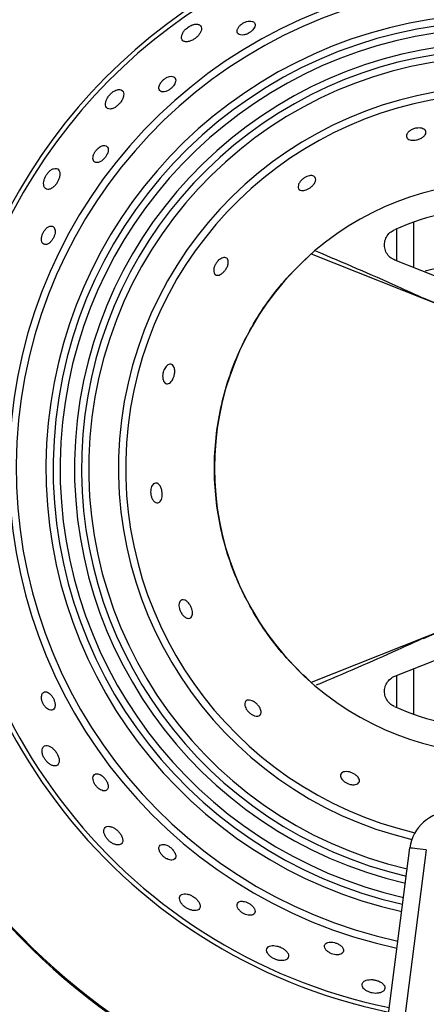
# Model space of a CAD drawing. Units: millimetres. Extents: x 2288 to 3933, y 1603 to 2391.
# Drawn here: x 2327 to 2332, y 1646 to 1657 of the extents above; entities that cross this region are included whole.
import ezdxf

# ---------------------------------------------------------------- set-up
doc = ezdxf.new("R2010")
doc.units = ezdxf.units.MM

# ---------------------------------------------------------------- blocks, each defined once
blk = doc.blocks.new('new blocksup6')
at = {"color": 8, "linetype": 'Continuous', "lineweight": 25}
for p, q in [((2779.188, 1335.158), (2779.188, 1334.61)), ((2778.988, 1334.689), (2778.988, 1335.08)), ((2777.956, 1334.776), (2780.238, 1333.87)), ((2779.684, 1334.413), (2778.966, 1334.698)), ((2779.513, 1334.158), (2779.311, 1334.243)), ((2780.238, 1330.507), (2777.956, 1329.6)), ((2779.311, 1330.133), (2779.513, 1330.219)), ((2778.966, 1329.678), (2779.684, 1329.964)), ((2779.188, 1329.767), (2779.188, 1329.218)), ((2778.988, 1329.297), (2778.988, 1329.687)), ((2778.167, 1320.029), (2779.146, 1327.604)), ((2779.344, 1327.579), (2778.365, 1320.004))]:
    blk.add_line(p, q, dxfattribs=at)
at = {"color": 8, "linetype": 'Continuous', "lineweight": 25, "flags": 128}
blk.add_lwpolyline([(2779.344, 1327.579), (2779.306, 1327.584), (2779.268, 1327.588), (2779.234, 1327.593), (2779.204, 1327.597), (2779.179, 1327.6), (2779.161, 1327.602), (2779.15, 1327.604), (2779.146, 1327.604)], dxfattribs=at)
at = {"color": 8, "linetype": 'Continuous', "lineweight": 25}
for centre, radius, start, end in [((2780.238, 1332.188), 8.102, 99.0259, 168.4024), ((2780.238, 1332.188), 8.088, 99.0286, 168.3912), ((2780.238, 1332.188), 6.704, 99.3725, 167.0254), ((2780.238, 1332.188), 6.65, 99.3631, 167.0478), ((2780.238, 1332.188), 5.929, 15.0851, 257.8441), ((2780.238, 1332.188), 5.842, 15.2386, 257.7729), ((2780.238, 1332.188), 5.483, 15.7591, 257.4532), ((2780.238, 1332.188), 5.396, 90, 257.3698), ((2780.238, 1332.188), 5.312, 15.3075, 257.2858), ((2780.238, 1332.188), 5.138, 90, 257.1049), ((2780.238, 1332.188), 5.054, 12.0035, 257.0121), ((2780.238, 1332.188), 4.967, 269.4122, 256.9137), ((2780.238, 1332.188), 4.608, 270, 256.6021), ((2780.238, 1332.188), 4.521, 90, 256.816), ((2780.238, 1332.188), 3.45, 48.6065, 311.3935), ((2780.238, 1332.188), 3.15, 66.0374, 113.9626), ((2779.738, 1333.124), 1.5, 55.4042, 105.75), ((2780.238, 1332.188), 6.704, 175.6207, 258.3991), ((2780.238, 1332.188), 6.65, 175.5452, 258.3647), ((2780.238, 1332.188), 8.102, 177.2256, 259.1311), ((2780.238, 1332.188), 8.088, 177.2129, 259.1253), ((2780.238, 1332.188), 3.15, 246.0374, 293.9626), ((2779.642, 1327.54), 0.5, 7.3058, 172.6356)]:
    blk.add_arc(centre, radius, start, end, dxfattribs=at)
for points, knots in [([(2776.461, 1337.506), (2776.449, 1337.496), (2776.427, 1337.476), (2776.404, 1337.442), (2776.391, 1337.407), (2776.39, 1337.374), (2776.405, 1337.347), (2776.437, 1337.334), (2776.478, 1337.338), (2776.52, 1337.354), (2776.557, 1337.377), (2776.589, 1337.405), (2776.613, 1337.436), (2776.629, 1337.47), (2776.634, 1337.503), (2776.623, 1337.531), (2776.595, 1337.549), (2776.555, 1337.551), (2776.511, 1337.538), (2776.48, 1337.52), (2776.464, 1337.509), (2776.461, 1337.506)], [0, 0, 0, 0, 0.048025, 0.095865, 0.148548, 0.208845, 0.274807, 0.34077, 0.400045, 0.450419, 0.495025, 0.538434, 0.584309, 0.635308, 0.692955, 0.756785, 0.823123, 0.885514, 0.939027, 0.984659, 1, 1, 1, 1]), ([(2777.077, 1337.511), (2777.071, 1337.5), (2777.06, 1337.479), (2777.06, 1337.452), (2777.072, 1337.43), (2777.1, 1337.417), (2777.138, 1337.417), (2777.178, 1337.428), (2777.213, 1337.447), (2777.241, 1337.469), (2777.263, 1337.493), (2777.277, 1337.52), (2777.281, 1337.546), (2777.272, 1337.569), (2777.248, 1337.585), (2777.214, 1337.589), (2777.176, 1337.582), (2777.14, 1337.567), (2777.11, 1337.547), (2777.089, 1337.527), (2777.08, 1337.515), (2777.077, 1337.511)], [0, 0, 0, 0, 0.057785, 0.115354, 0.178936, 0.245102, 0.307446, 0.361624, 0.408545, 0.452272, 0.496838, 0.545333, 0.599893, 0.661138, 0.726915, 0.791647, 0.839957, 0.888448, 0.932462, 0.975532, 1, 1, 1, 1]), ([(2776.219, 1336.908), (2776.209, 1336.903), (2776.189, 1336.892), (2776.161, 1336.868), (2776.139, 1336.842), (2776.124, 1336.813), (2776.117, 1336.785), (2776.12, 1336.758), (2776.135, 1336.738), (2776.163, 1336.729), (2776.2, 1336.734), (2776.237, 1336.752), (2776.269, 1336.776), (2776.294, 1336.803), (2776.311, 1336.831), (2776.321, 1336.86), (2776.322, 1336.886), (2776.31, 1336.908), (2776.285, 1336.921), (2776.252, 1336.921), (2776.228, 1336.911), (2776.219, 1336.908)], [0, 0, 0, 0, 0.044145, 0.088372, 0.131259, 0.175734, 0.22507, 0.281282, 0.344233, 0.410399, 0.473518, 0.528724, 0.576317, 0.620195, 0.664472, 0.712354, 0.766104, 0.826584, 0.892041, 0.957257, 1, 1, 1, 1]), ([(2775.524, 1336.697), (2775.515, 1336.685), (2775.497, 1336.662), (2775.48, 1336.624), (2775.473, 1336.588), (2775.477, 1336.554), (2775.496, 1336.53), (2775.529, 1336.522), (2775.569, 1336.532), (2775.607, 1336.555), (2775.64, 1336.585), (2775.666, 1336.618), (2775.684, 1336.653), (2775.695, 1336.689), (2775.694, 1336.723), (2775.679, 1336.749), (2775.649, 1336.762), (2775.609, 1336.758), (2775.569, 1336.738), (2775.541, 1336.715), (2775.528, 1336.7), (2775.524, 1336.697)], [0, 0, 0, 0, 0.0476741, 0.0951654, 0.1473247, 0.2070945, 0.2727955, 0.3390018, 0.3989106, 0.4498659, 0.4947323, 0.538092, 0.5836885, 0.6342486, 0.6913993, 0.7548635, 0.8212165, 0.8841146, 0.9383103, 0.9843666, 1, 1, 1, 1]), ([(2779.225, 1336.294), (2779.237, 1336.295), (2779.26, 1336.298), (2779.292, 1336.293), (2779.318, 1336.282), (2779.336, 1336.265), (2779.342, 1336.241), (2779.332, 1336.213), (2779.305, 1336.185), (2779.268, 1336.164), (2779.227, 1336.151), (2779.19, 1336.147), (2779.158, 1336.149), (2779.131, 1336.157), (2779.112, 1336.172), (2779.102, 1336.195), (2779.108, 1336.222), (2779.129, 1336.25), (2779.161, 1336.273), (2779.195, 1336.288), (2779.217, 1336.293), (2779.225, 1336.294)], [0, 0, 0, 0, 0.044659, 0.089207, 0.136495, 0.190401, 0.251463, 0.317231, 0.382052, 0.440215, 0.490227, 0.534985, 0.578638, 0.624713, 0.675919, 0.733917, 0.798262, 0.864906, 0.916951, 0.969251, 1, 1, 1, 1]), ([(2775.39, 1336.056), (2775.382, 1336.048), (2775.365, 1336.033), (2775.344, 1336.003), (2775.329, 1335.973), (2775.322, 1335.942), (2775.323, 1335.914), (2775.333, 1335.89), (2775.356, 1335.876), (2775.387, 1335.877), (2775.422, 1335.894), (2775.454, 1335.921), (2775.479, 1335.951), (2775.496, 1335.983), (2775.506, 1336.013), (2775.508, 1336.042), (2775.5, 1336.067), (2775.481, 1336.083), (2775.451, 1336.087), (2775.418, 1336.076), (2775.398, 1336.061), (2775.39, 1336.056)], [0, 0, 0, 0, 0.043523, 0.087095, 0.130053, 0.175663, 0.22688, 0.285216, 0.349643, 0.415608, 0.47671, 0.529421, 0.575463, 0.619069, 0.664116, 0.713529, 0.769256, 0.831529, 0.897599, 0.961437, 1, 1, 1, 1]), ([(2774.789, 1335.767), (2774.781, 1335.757), (2774.763, 1335.737), (2774.743, 1335.701), (2774.73, 1335.663), (2774.725, 1335.625), (2774.73, 1335.59), (2774.747, 1335.563), (2774.776, 1335.551), (2774.812, 1335.559), (2774.849, 1335.584), (2774.879, 1335.617), (2774.901, 1335.654), (2774.917, 1335.691), (2774.925, 1335.729), (2774.923, 1335.765), (2774.91, 1335.794), (2774.884, 1335.81), (2774.85, 1335.808), (2774.816, 1335.791), (2774.798, 1335.774), (2774.789, 1335.767)], [0, 0, 0, 0, 0.043118, 0.086212, 0.130207, 0.17906, 0.23499, 0.298114, 0.364928, 0.428718, 0.484115, 0.531484, 0.575053, 0.619108, 0.666867, 0.72056, 0.781023, 0.846554, 0.912048, 0.961515, 1, 1, 1, 1]), ([(2777.837, 1335.542), (2777.827, 1335.545), (2777.809, 1335.551), (2777.797, 1335.575), (2777.798, 1335.606), (2777.815, 1335.64), (2777.841, 1335.671), (2777.871, 1335.695), (2777.904, 1335.712), (2777.935, 1335.721), (2777.964, 1335.722), (2777.989, 1335.715), (2778.007, 1335.698), (2778.012, 1335.671), (2778.001, 1335.637), (2777.977, 1335.603), (2777.944, 1335.575), (2777.911, 1335.555), (2777.879, 1335.543), (2777.854, 1335.539), (2777.841, 1335.541), (2777.837, 1335.542)], [0, 0, 0, 0, 0.061118, 0.122057, 0.188009, 0.253667, 0.302276, 0.351082, 0.395011, 0.43771, 0.483358, 0.534873, 0.593623, 0.658312, 0.724192, 0.785043, 0.837646, 0.883718, 0.927306, 0.972225, 1, 1, 1, 1]), ([(2774.709, 1335.002), (2774.706, 1334.99), (2774.7, 1334.966), (2774.701, 1334.934), (2774.71, 1334.908), (2774.729, 1334.89), (2774.756, 1334.886), (2774.788, 1334.899), (2774.818, 1334.926), (2774.841, 1334.96), (2774.857, 1334.994), (2774.866, 1335.028), (2774.867, 1335.059), (2774.861, 1335.086), (2774.845, 1335.106), (2774.82, 1335.114), (2774.788, 1335.106), (2774.756, 1335.082), (2774.73, 1335.049), (2774.716, 1335.021), (2774.711, 1335.006), (2774.709, 1335.002)], [0, 0, 0, 0, 0.048745, 0.097301, 0.150776, 0.211479, 0.277118, 0.342132, 0.400524, 0.450584, 0.495323, 0.539043, 0.585294, 0.636704, 0.694757, 0.758822, 0.824933, 0.886516, 0.939145, 0.984444, 1, 1, 1, 1]), ([(2778.966, 1334.698), (2778.946, 1334.709), (2778.905, 1334.729), (2778.862, 1334.784), (2778.839, 1334.848), (2778.838, 1334.917), (2778.861, 1334.981), (2778.902, 1335.035), (2778.94, 1335.056), (2778.958, 1335.067)], [0, 0, 0, 0, 0.144596, 0.289238, 0.433794, 0.577846, 0.721516, 0.865069, 1, 1, 1, 1]), ([(2777.956, 1329.6), (2777.867, 1329.684), (2777.688, 1329.852), (2777.456, 1330.138), (2777.255, 1330.442), (2777.088, 1330.766), (2776.955, 1331.105), (2776.859, 1331.457), (2776.801, 1331.82), (2776.781, 1332.188), (2776.801, 1332.557), (2776.859, 1332.919), (2776.955, 1333.271), (2777.088, 1333.611), (2777.255, 1333.934), (2777.456, 1334.239), (2777.688, 1334.524), (2777.867, 1334.692), (2777.956, 1334.776)], [0, 0, 0, 0, 0.063109, 0.125684, 0.187923, 0.25, 0.312077, 0.374316, 0.436891, 0.5, 0.563109, 0.625684, 0.687923, 0.75, 0.812077, 0.874316, 0.936891, 1, 1, 1, 1]), ([(2778.006, 1334.813), (2778.338, 1334.672), (2778.775, 1334.487), (2779.207, 1334.288), (2779.311, 1334.24)], [0, 0, 0, 0, 0.759781, 1, 1, 1, 1]), ([(2776.95, 1334.705), (2776.953, 1334.695), (2776.958, 1334.676), (2776.95, 1334.637), (2776.932, 1334.598), (2776.908, 1334.565), (2776.882, 1334.54), (2776.856, 1334.524), (2776.83, 1334.516), (2776.806, 1334.519), (2776.787, 1334.534), (2776.777, 1334.563), (2776.78, 1334.601), (2776.793, 1334.639), (2776.813, 1334.673), (2776.838, 1334.7), (2776.864, 1334.719), (2776.891, 1334.731), (2776.917, 1334.733), (2776.938, 1334.725), (2776.946, 1334.711), (2776.95, 1334.705)], [0, 0, 0, 0, 0.061715, 0.123664, 0.178921, 0.226731, 0.270673, 0.31478, 0.362296, 0.415645, 0.475948, 0.541705, 0.607581, 0.65667, 0.705965, 0.750127, 0.792764, 0.838135, 0.889227, 0.947536, 1, 1, 1, 1]), ([(2776.281, 1333.435), (2776.288, 1333.428), (2776.301, 1333.414), (2776.31, 1333.376), (2776.309, 1333.333), (2776.299, 1333.292), (2776.285, 1333.258), (2776.267, 1333.232), (2776.246, 1333.214), (2776.222, 1333.205), (2776.199, 1333.209), (2776.178, 1333.229), (2776.165, 1333.262), (2776.162, 1333.302), (2776.167, 1333.342), (2776.18, 1333.378), (2776.197, 1333.407), (2776.217, 1333.429), (2776.24, 1333.442), (2776.263, 1333.445), (2776.276, 1333.438), (2776.281, 1333.435)], [0, 0, 0, 0, 0.063577, 0.127362, 0.18487, 0.234371, 0.278911, 0.322629, 0.368988, 0.42064, 0.479138, 0.543827, 0.610376, 0.661752, 0.713376, 0.758788, 0.801362, 0.845702, 0.895125, 0.951574, 1, 1, 1, 1]), ([(2776.095, 1332.006), (2776.104, 1332.001), (2776.121, 1331.992), (2776.142, 1331.959), (2776.155, 1331.918), (2776.159, 1331.877), (2776.157, 1331.84), (2776.148, 1331.81), (2776.135, 1331.785), (2776.116, 1331.77), (2776.092, 1331.766), (2776.066, 1331.778), (2776.042, 1331.806), (2776.026, 1331.843), (2776.018, 1331.882), (2776.018, 1331.92), (2776.024, 1331.953), (2776.036, 1331.98), (2776.054, 1332), (2776.074, 1332.01), (2776.089, 1332.007), (2776.095, 1332.006)], [0, 0, 0, 0, 0.06326, 0.126739, 0.183825, 0.232988, 0.277395, 0.321168, 0.367729, 0.419694, 0.478539, 0.543454, 0.609916, 0.660842, 0.712008, 0.75716, 0.799723, 0.844238, 0.893962, 0.950757, 1, 1, 1, 1]), ([(2776.396, 1330.598), (2776.407, 1330.599), (2776.427, 1330.601), (2776.46, 1330.579), (2776.488, 1330.546), (2776.509, 1330.509), (2776.52, 1330.473), (2776.525, 1330.44), (2776.522, 1330.412), (2776.511, 1330.389), (2776.492, 1330.375), (2776.464, 1330.374), (2776.432, 1330.389), (2776.401, 1330.419), (2776.378, 1330.456), (2776.364, 1330.493), (2776.359, 1330.526), (2776.361, 1330.555), (2776.37, 1330.58), (2776.383, 1330.594), (2776.393, 1330.597), (2776.396, 1330.598)], [0, 0, 0, 0, 0.075434, 0.140854, 0.199854, 0.250597, 0.295695, 0.339297, 0.385015, 0.435636, 0.49296, 0.556811, 0.623536, 0.686198, 0.739512, 0.784835, 0.827413, 0.871929, 0.921646, 0.978432, 1, 1, 1, 1]), ([(2779.311, 1330.137), (2779.207, 1330.089), (2778.778, 1329.891), (2778.345, 1329.707), (2778.016, 1329.568)], [0, 0, 0, 0, 0.242094, 1, 1, 1, 1]), ([(2778.958, 1329.31), (2778.939, 1329.321), (2778.899, 1329.343), (2778.859, 1329.399), (2778.838, 1329.464), (2778.84, 1329.532), (2778.864, 1329.596), (2778.907, 1329.648), (2778.946, 1329.669), (2778.966, 1329.678)], [0, 0, 0, 0, 0.143476, 0.287059, 0.430622, 0.574173, 0.717841, 0.861893, 1, 1, 1, 1]), ([(2774.701, 1329.431), (2774.701, 1329.42), (2774.701, 1329.399), (2774.712, 1329.362), (2774.73, 1329.328), (2774.751, 1329.301), (2774.775, 1329.28), (2774.801, 1329.266), (2774.828, 1329.264), (2774.851, 1329.275), (2774.865, 1329.301), (2774.868, 1329.339), (2774.858, 1329.379), (2774.842, 1329.416), (2774.821, 1329.446), (2774.798, 1329.469), (2774.773, 1329.484), (2774.747, 1329.49), (2774.723, 1329.483), (2774.706, 1329.462), (2774.703, 1329.44), (2774.701, 1329.431)], [0, 0, 0, 0, 0.049347, 0.098894, 0.144179, 0.187059, 0.2318, 0.281605, 0.33837, 0.401732, 0.467902, 0.530534, 0.585082, 0.632237, 0.676006, 0.720458, 0.768716, 0.822972, 0.883931, 0.949592, 1, 1, 1, 1]), ([(2777.211, 1329.389), (2777.222, 1329.386), (2777.243, 1329.382), (2777.278, 1329.361), (2777.309, 1329.333), (2777.332, 1329.304), (2777.347, 1329.275), (2777.353, 1329.247), (2777.351, 1329.222), (2777.337, 1329.203), (2777.311, 1329.193), (2777.276, 1329.196), (2777.24, 1329.212), (2777.207, 1329.236), (2777.181, 1329.265), (2777.164, 1329.295), (2777.154, 1329.323), (2777.153, 1329.351), (2777.161, 1329.374), (2777.181, 1329.389), (2777.201, 1329.389), (2777.211, 1329.389)], [0, 0, 0, 0, 0.055986, 0.112212, 0.162413, 0.207328, 0.250939, 0.29681, 0.347692, 0.405317, 0.469391, 0.536069, 0.588604, 0.6414, 0.687505, 0.730151, 0.774089, 0.822788, 0.878374, 0.940872, 1, 1, 1, 1]), ([(2774.713, 1328.803), (2774.71, 1328.793), (2774.706, 1328.772), (2774.713, 1328.731), (2774.731, 1328.691), (2774.755, 1328.656), (2774.783, 1328.627), (2774.814, 1328.605), (2774.849, 1328.592), (2774.881, 1328.593), (2774.906, 1328.611), (2774.918, 1328.645), (2774.913, 1328.687), (2774.897, 1328.73), (2774.874, 1328.766), (2774.847, 1328.798), (2774.816, 1328.822), (2774.783, 1328.838), (2774.751, 1328.841), (2774.725, 1328.829), (2774.717, 1328.811), (2774.713, 1328.803)], [0, 0, 0, 0, 0.052595, 0.105436, 0.152584, 0.195506, 0.2389, 0.286495, 0.340832, 0.40259, 0.469117, 0.53413, 0.591472, 0.640238, 0.684218, 0.727867, 0.774625, 0.826937, 0.886008, 0.950781, 1, 1, 1, 1]), ([(2775.342, 1328.491), (2775.335, 1328.483), (2775.322, 1328.469), (2775.321, 1328.433), (2775.332, 1328.396), (2775.35, 1328.362), (2775.375, 1328.333), (2775.401, 1328.311), (2775.429, 1328.297), (2775.457, 1328.29), (2775.483, 1328.294), (2775.502, 1328.312), (2775.509, 1328.342), (2775.502, 1328.38), (2775.484, 1328.418), (2775.46, 1328.449), (2775.434, 1328.474), (2775.406, 1328.491), (2775.379, 1328.5), (2775.357, 1328.499), (2775.346, 1328.493), (2775.342, 1328.491)], [0, 0, 0, 0, 0.0755343, 0.1410891, 0.1906463, 0.2404051, 0.2850412, 0.3279646, 0.3733453, 0.4242043, 0.4821521, 0.5463356, 0.6123927, 0.6739129, 0.7270904, 0.7734033, 0.8170378, 0.8619267, 0.911045, 0.9664032, 1, 1, 1, 1]), ([(2778.382, 1328.525), (2778.393, 1328.524), (2778.416, 1328.522), (2778.453, 1328.508), (2778.486, 1328.489), (2778.512, 1328.468), (2778.53, 1328.444), (2778.539, 1328.42), (2778.536, 1328.396), (2778.519, 1328.377), (2778.487, 1328.365), (2778.447, 1328.365), (2778.407, 1328.375), (2778.373, 1328.391), (2778.345, 1328.412), (2778.324, 1328.435), (2778.311, 1328.46), (2778.308, 1328.485), (2778.319, 1328.507), (2778.343, 1328.523), (2778.369, 1328.524), (2778.382, 1328.525)], [0, 0, 0, 0, 0.049408, 0.098992, 0.144808, 0.188383, 0.233355, 0.28269, 0.338448, 0.401018, 0.46761, 0.531764, 0.57825, 0.624886, 0.667911, 0.711112, 0.758274, 0.811914, 0.872738, 0.938415, 1, 1, 1, 1]), ([(2775.468, 1327.85), (2775.463, 1327.842), (2775.451, 1327.826), (2775.452, 1327.789), (2775.466, 1327.751), (2775.489, 1327.716), (2775.519, 1327.685), (2775.551, 1327.661), (2775.587, 1327.645), (2775.623, 1327.638), (2775.655, 1327.643), (2775.678, 1327.663), (2775.685, 1327.698), (2775.674, 1327.738), (2775.651, 1327.777), (2775.622, 1327.81), (2775.59, 1327.836), (2775.555, 1327.855), (2775.52, 1327.866), (2775.489, 1327.865), (2775.475, 1327.855), (2775.468, 1327.85)], [0, 0, 0, 0, 0.062304, 0.124862, 0.171508, 0.218304, 0.261425, 0.304559, 0.351537, 0.405039, 0.466026, 0.532282, 0.597827, 0.656193, 0.705782, 0.750062, 0.793559, 0.839829, 0.891433, 0.949749, 1, 1, 1, 1]), ([(2776.119, 1327.609), (2776.119, 1327.599), (2776.118, 1327.58), (2776.133, 1327.544), (2776.158, 1327.511), (2776.187, 1327.486), (2776.217, 1327.468), (2776.248, 1327.458), (2776.277, 1327.455), (2776.302, 1327.463), (2776.32, 1327.482), (2776.323, 1327.512), (2776.311, 1327.547), (2776.288, 1327.581), (2776.259, 1327.609), (2776.228, 1327.629), (2776.198, 1327.642), (2776.169, 1327.647), (2776.143, 1327.643), (2776.125, 1327.629), (2776.121, 1327.615), (2776.119, 1327.609)], [0, 0, 0, 0, 0.059813, 0.119899, 0.172659, 0.218108, 0.260995, 0.305767, 0.355631, 0.412459, 0.47587, 0.542043, 0.604625, 0.659107, 0.706217, 0.749982, 0.794454, 0.84276, 0.897075, 0.958091, 1, 1, 1, 1]), ([(2776.367, 1326.992), (2776.368, 1326.981), (2776.372, 1326.96), (2776.394, 1326.925), (2776.426, 1326.894), (2776.461, 1326.871), (2776.498, 1326.855), (2776.535, 1326.846), (2776.572, 1326.847), (2776.602, 1326.86), (2776.618, 1326.886), (2776.615, 1326.922), (2776.595, 1326.96), (2776.564, 1326.993), (2776.529, 1327.018), (2776.493, 1327.037), (2776.455, 1327.048), (2776.419, 1327.051), (2776.388, 1327.041), (2776.368, 1327.021), (2776.367, 1327.001), (2776.367, 1326.992)], [0, 0, 0, 0, 0.052415, 0.105075, 0.152106, 0.194998, 0.238434, 0.286125, 0.340586, 0.402455, 0.469016, 0.533944, 0.591131, 0.63978, 0.68372, 0.727398, 0.774229, 0.826649, 0.885833, 0.950671, 1, 1, 1, 1]), ([(2777.062, 1326.898), (2777.065, 1326.889), (2777.072, 1326.869), (2777.097, 1326.84), (2777.13, 1326.815), (2777.163, 1326.799), (2777.196, 1326.79), (2777.226, 1326.788), (2777.254, 1326.795), (2777.274, 1326.811), (2777.282, 1326.836), (2777.274, 1326.868), (2777.25, 1326.9), (2777.218, 1326.926), (2777.184, 1326.945), (2777.151, 1326.956), (2777.12, 1326.96), (2777.092, 1326.957), (2777.07, 1326.944), (2777.059, 1326.923), (2777.061, 1326.906), (2777.062, 1326.898)], [0, 0, 0, 0, 0.055692, 0.111651, 0.16104, 0.20491, 0.248056, 0.294441, 0.346808, 0.406338, 0.471439, 0.537016, 0.596796, 0.648133, 0.693452, 0.737055, 0.782659, 0.833039, 0.889921, 0.953132, 1, 1, 1, 1]), ([(2777.435, 1326.321), (2777.443, 1326.312), (2777.458, 1326.295), (2777.492, 1326.271), (2777.53, 1326.254), (2777.569, 1326.244), (2777.608, 1326.242), (2777.644, 1326.248), (2777.673, 1326.265), (2777.686, 1326.293), (2777.68, 1326.327), (2777.655, 1326.361), (2777.619, 1326.388), (2777.58, 1326.408), (2777.541, 1326.42), (2777.501, 1326.425), (2777.465, 1326.422), (2777.434, 1326.408), (2777.417, 1326.384), (2777.417, 1326.353), (2777.43, 1326.331), (2777.435, 1326.321)], [0, 0, 0, 0, 0.045406, 0.090948, 0.13404, 0.177159, 0.224094, 0.277536, 0.338466, 0.404697, 0.470276, 0.528712, 0.578359, 0.622662, 0.666151, 0.712388, 0.763939, 0.822201, 0.886452, 0.952699, 1, 1, 1, 1]), ([(2778.117, 1326.428), (2778.116, 1326.418), (2778.114, 1326.398), (2778.136, 1326.367), (2778.165, 1326.343), (2778.199, 1326.325), (2778.235, 1326.315), (2778.269, 1326.312), (2778.3, 1326.315), (2778.326, 1326.326), (2778.345, 1326.345), (2778.349, 1326.371), (2778.336, 1326.4), (2778.308, 1326.428), (2778.272, 1326.448), (2778.235, 1326.461), (2778.2, 1326.466), (2778.169, 1326.465), (2778.141, 1326.457), (2778.124, 1326.444), (2778.119, 1326.432), (2778.117, 1326.428)], [0, 0, 0, 0, 0.075546, 0.14069, 0.189268, 0.238031, 0.282175, 0.325202, 0.371137, 0.422842, 0.481695, 0.546433, 0.612267, 0.67283, 0.724959, 0.770685, 0.814283, 0.859561, 0.909385, 0.965606, 1, 1, 1, 1]), ([(2778.588, 1325.906), (2778.596, 1325.898), (2778.612, 1325.882), (2778.649, 1325.863), (2778.69, 1325.851), (2778.731, 1325.846), (2778.77, 1325.849), (2778.806, 1325.86), (2778.834, 1325.879), (2778.848, 1325.907), (2778.842, 1325.939), (2778.815, 1325.97), (2778.776, 1325.993), (2778.735, 1326.007), (2778.693, 1326.014), (2778.653, 1326.013), (2778.616, 1326.005), (2778.586, 1325.989), (2778.568, 1325.964), (2778.568, 1325.934), (2778.582, 1325.914), (2778.588, 1325.906)], [0, 0, 0, 0, 0.047231, 0.094633, 0.138614, 0.181287, 0.226756, 0.278068, 0.336835, 0.401965, 0.4685, 0.529515, 0.581565, 0.626957, 0.670263, 0.715377, 0.765145, 0.821372, 0.884102, 0.950378, 1, 1, 1, 1])]:
    blk.add_open_spline(points, degree=3, knots=knots, dxfattribs=at)

msp = doc.modelspace()

# ---------------------------------------------------------------- block references
msp.add_blockref('new blocksup6', (-447.746, 319.807))

doc.saveas('drawing.dxf')
